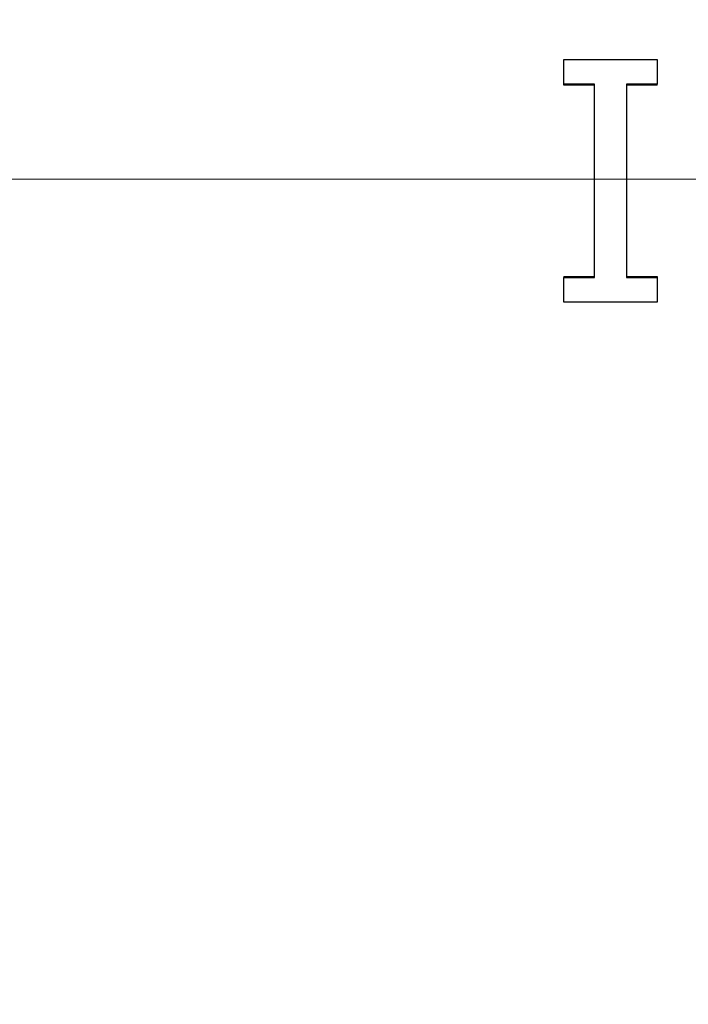
# Model space of a CAD drawing. Units: inches. Extents: x 6 to 194, y -2 to 139.
# Drawn here: x 49 to 50, y 59 to 59 of the extents above; entities that cross this region are included whole.
import ezdxf

# ---------------------------------------------------------------- set-up
doc = ezdxf.new("R2010")
doc.units = ezdxf.units.IN
doc.header["$LTSCALE"] = 12
doc.header["$MEASUREMENT"] = 0
doc.linetypes.add('CHAIN', pattern=[0.7087, 0.4724, -0.0591, 0.1181, -0.0591])
for name, color, linetype, lineweight in [('Centerline(ANSI)', 96, 'CHAIN', 18), ('Dimensions(ANSI)', 7, 'Continuous', 18), ('Visible Edges(ANSI)', 7, 'Continuous', 25)]:
    doc.layers.add(name, color=color, linetype=linetype, lineweight=lineweight)
doc.styles.add('MESTEK', font='arial.ttf')
doc.dimstyles.new('MESTEK FRACTIONS', dxfattribs={"dimscale": 12, "dimtxt": 0.08, "dimasz": 0.098425, "dimexe": 0.063, "dimexo": 0.0625, "dimgap": 0.031496, "dimtad": 0, "dimtih": 1, "dimtoh": 1, "dimdec": 5, "dimrnd": 1e-08, "dimzin": 1, "dimdsep": 46, "dimlunit": 5, "dimtxsty": 'MESTEK', "dimcen": 0.09, "dimdle": 0.393701, "dimclrd": 7, "dimclre": 7, "dimclrt": 7, "dimadec": 0, "dimazin": 0, "dimtfac": 1, "dimtofl": 0, "dimtmove": 0, "dimatfit": 3, "dimfxl": 0, "dimfrac": 2, "dimtolj": 1, "dimtzin": 0, "dimlwd": 15, "dimlwe": 15, "dimarcsym": 0})

# ---------------------------------------------------------------- blocks, each defined once
blk = doc.blocks.new('*D17')
at = {"layer": 'Defpoints', "color": 0, "linetype": 'Continuous'}
for p in [(36.52877, 66.33188), (27.12413, 20.24193), (52.19315, 20.24193)]:
    blk.add_point(p, dxfattribs=at)
at = {"layer": 'Dimensions(ANSI)', "color": 7, "linetype": 'Continuous', "lineweight": 15}
for p, q in [((35.77877, 66.33188), (26.36813, 66.33188)), ((27.12413, 65.15078), (27.12413, 43.03167)), ((27.12413, 21.42303), (27.12413, 39.42894)), ((51.44315, 20.24193), (26.36813, 20.24193))]:
    blk.add_line(p, q, dxfattribs=at)
at = {"layer": 'Dimensions(ANSI)', "color": 7, "linetype": 'Continuous'}
for points in [[(26.92728, 65.15078), (27.32098, 65.15078), (27.12413, 66.33188)], [(26.92728, 21.42303), (27.32098, 21.42303), (27.12413, 20.24193)]]:
    blk.add_solid(points, dxfattribs=at)
at = {"layer": 'Dimensions(ANSI)', "color": 7, "linetype": 'Continuous', "lineweight": 18, "insert": (24.03851, 42.65372), "char_height": 0.96, "attachment_point": 1, "style": 'MESTEK'}
blk.add_mtext('\\A1; 46 3/32 in\\P[1171 mm]', dxfattribs=at)
blk = doc.blocks.new('*D18')
at = {"layer": 'Defpoints', "color": 0, "linetype": 'Continuous'}
for p in [(37.93877, 71.58188), (21.54383, 20.24193), (52.19315, 20.24193)]:
    blk.add_point(p, dxfattribs=at)
at = {"layer": 'Dimensions(ANSI)', "color": 7, "linetype": 'Continuous', "lineweight": 15}
for p, q in [((37.18877, 71.58188), (20.78783, 71.58188)), ((21.54383, 70.40078), (21.54383, 47.71327)), ((21.54383, 21.42303), (21.54383, 44.11054)), ((51.44315, 20.24193), (20.78783, 20.24193))]:
    blk.add_line(p, q, dxfattribs=at)
at = {"layer": 'Dimensions(ANSI)', "color": 7, "linetype": 'Continuous'}
for points in [[(21.34698, 70.40078), (21.74068, 70.40078), (21.54383, 71.58188)], [(21.34698, 21.42303), (21.74068, 21.42303), (21.54383, 20.24193)]]:
    blk.add_solid(points, dxfattribs=at)
at = {"layer": 'Dimensions(ANSI)', "color": 7, "linetype": 'Continuous', "lineweight": 18, "insert": (18.08528, 47.33531), "char_height": 0.96, "attachment_point": 1, "style": 'MESTEK'}
blk.add_mtext('\\A1; 51 11/32 in\\P[1304 mm]', dxfattribs=at)
blk = doc.blocks.new('*D20')
at = {"layer": 'Defpoints', "color": 0, "linetype": 'Continuous'}
for p in [(41.88477, 59.30093), (33.29551, 20.24193), (52.19315, 20.24193)]:
    blk.add_point(p, dxfattribs=at)
at = {"layer": 'Dimensions(ANSI)', "color": 7, "linetype": 'Continuous', "lineweight": 15}
for p, q in [((41.13477, 59.30093), (32.53951, 59.30093)), ((33.29551, 58.11983), (33.29551, 38.27808)), ((33.29551, 21.42303), (33.29551, 34.67536)), ((51.44315, 20.24193), (32.53951, 20.24193))]:
    blk.add_line(p, q, dxfattribs=at)
at = {"layer": 'Dimensions(ANSI)', "color": 7, "linetype": 'Continuous'}
for points in [[(33.09866, 58.11983), (33.49236, 58.11983), (33.29551, 59.30093)], [(33.09866, 21.42303), (33.49236, 21.42303), (33.29551, 20.24193)]]:
    blk.add_solid(points, dxfattribs=at)
at = {"layer": 'Dimensions(ANSI)', "color": 7, "linetype": 'Continuous', "lineweight": 18, "insert": (30.20989, 37.90013), "char_height": 0.96, "attachment_point": 1, "style": 'MESTEK'}
blk.add_mtext('\\A1; 39 1/16 in\\P[992 mm]', dxfattribs=at)
blk = doc.blocks.new('*D22')
at = {"layer": 'Defpoints', "color": 0, "linetype": 'Continuous'}
for p in [(51.59247, 76.27878), (14.89315, 20.24193), (52.19315, 20.24193)]:
    blk.add_point(p, dxfattribs=at)
at = {"layer": 'Dimensions(ANSI)', "color": 7, "linetype": 'Continuous', "lineweight": 15}
for p, q in [((50.84247, 76.27878), (14.13715, 76.27878)), ((14.89315, 75.09768), (14.89315, 52.02215)), ((14.89315, 21.42303), (14.89315, 48.41942)), ((51.44315, 20.24193), (14.13715, 20.24193))]:
    blk.add_line(p, q, dxfattribs=at)
at = {"layer": 'Dimensions(ANSI)', "color": 7, "linetype": 'Continuous'}
for points in [[(14.6963, 75.09768), (15.09, 75.09768), (14.89315, 76.27878)], [(14.6963, 21.42303), (15.09, 21.42303), (14.89315, 20.24193)]]:
    blk.add_solid(points, dxfattribs=at)
at = {"layer": 'Dimensions(ANSI)', "color": 7, "linetype": 'Continuous', "lineweight": 18, "insert": (11.80753, 51.6442), "char_height": 0.96, "attachment_point": 1, "style": 'MESTEK'}
blk.add_mtext('\\A1; 56 1/32 in\\P[1423 mm]', dxfattribs=at)
blk = doc.blocks.new('*D23')
at = {"layer": 'Defpoints', "color": 0, "linetype": 'Continuous'}
for p in [(9.55653, 76.45563), (44.85327, 76.45563), (52.19315, 20.24193)]:
    blk.add_point(p, dxfattribs=at)
at = {"layer": 'Dimensions(ANSI)', "color": 7, "linetype": 'Continuous', "lineweight": 15}
for p, q in [((44.10327, 76.45563), (8.80053, 76.45563)), ((9.55653, 75.27453), (9.55653, 56.87908)), ((9.55653, 21.42303), (9.55653, 53.27635)), ((51.44315, 20.24193), (8.80053, 20.24193))]:
    blk.add_line(p, q, dxfattribs=at)
at = {"layer": 'Dimensions(ANSI)', "color": 7, "linetype": 'Continuous'}
for points in [[(9.35968, 75.27453), (9.75338, 75.27453), (9.55653, 76.45563)], [(9.35968, 21.42303), (9.75338, 21.42303), (9.55653, 20.24193)]]:
    blk.add_solid(points, dxfattribs=at)
at = {"layer": 'Dimensions(ANSI)', "color": 7, "linetype": 'Continuous', "lineweight": 18, "insert": (6.47091, 56.50112), "char_height": 0.96, "attachment_point": 1, "style": 'MESTEK'}
blk.add_mtext('\\A1; 56 7/32 in\\P[1428 mm]', dxfattribs=at)

msp = doc.modelspace()

# ---------------------------------------------------------------- linework, layer by layer
at = {"layer": 'Centerline(ANSI)', "color": 7, "linetype": 'Continuous'}
msp.add_line((52.1356926, 59.3009278), (41.9477734, 59.3009278), dxfattribs=at)
at = {"layer": 'Visible Edges(ANSI)', "color": 7}
for p, q in [((49.7330571, 59.3477655), (49.7330571, 59.3482583)), ((49.7795401, 59.3477655), (49.7795401, 59.3482583)), ((49.7483245, 59.3477655), (49.7330571, 59.3477655)), ((49.7795401, 59.3477655), (49.7642727, 59.3477655)), ((49.7330571, 59.2522969), (49.7483245, 59.2522969)), ((49.7330571, 59.2522969), (49.7330571, 59.2517852)), ((49.7642727, 59.2522969), (49.7795401, 59.2522969)), ((49.7795401, 59.2522969), (49.7795401, 59.2517852))]:
    msp.add_line(p, q, dxfattribs=at)
for points, knots in [([(49.7330571, 59.3482583), (49.7330571, 59.348602), (49.7330571, 59.3489457), (49.7330571, 59.3492893), (49.7330571, 59.349633), (49.7330571, 59.3499766), (49.7330571, 59.3503203), (49.7330571, 59.3504921), (49.7330571, 59.3506639), (49.7330571, 59.3508358), (49.7330571, 59.3511794), (49.7330571, 59.351523), (49.7330571, 59.3518667), (49.7330571, 59.3520385), (49.7330571, 59.3522103), (49.7330571, 59.3523821), (49.7330571, 59.3527257), (49.7330571, 59.3530693), (49.7330571, 59.3534129), (49.7330571, 59.3535847), (49.7330571, 59.3537566), (49.7330571, 59.3539284), (49.7330571, 59.354272), (49.7330571, 59.3546156), (49.7330571, 59.3549591), (49.7330571, 59.3551309), (49.7330571, 59.3553027), (49.7330571, 59.3554745), (49.7330571, 59.3558181), (49.7330571, 59.3561617), (49.7330571, 59.3565052), (49.7330571, 59.356677), (49.7330571, 59.3568488), (49.7330571, 59.3570206), (49.7330571, 59.3575359), (49.7330571, 59.3580513), (49.7330571, 59.3585666), (49.7330571, 59.3592537), (49.7330571, 59.3599407), (49.7330571, 59.3606277)], [0, 0, 0, 0, 0.002593517, 0.002593517, 0.002593517, 0.0051870341, 0.0051870341, 0.0051870341, 0.0064837926, 0.0064837926, 0.0064837926, 0.0090773097, 0.0090773097, 0.0090773097, 0.0103740682, 0.0103740682, 0.0103740682, 0.0129675852, 0.0129675852, 0.0129675852, 0.0142643438, 0.0142643438, 0.0142643438, 0.0168578608, 0.0168578608, 0.0168578608, 0.0181546193, 0.0181546193, 0.0181546193, 0.0207481364, 0.0207481364, 0.0207481364, 0.0220448949, 0.0220448949, 0.0220448949, 0.0259351705, 0.0259351705, 0.0259351705, 0.0311222046, 0.0311222046, 0.0311222046, 0.0311222046]), ([(49.7795401, 59.3606277), (49.7795401, 59.3602842), (49.7795401, 59.3599407), (49.7795401, 59.3595972), (49.7795401, 59.3592537), (49.7795401, 59.3589101), (49.7795401, 59.3585666), (49.7795401, 59.3583948), (49.7795401, 59.358223), (49.7795401, 59.3580513), (49.7795401, 59.3577077), (49.7795401, 59.3573642), (49.7795401, 59.3570206), (49.7795401, 59.3568488), (49.7795401, 59.356677), (49.7795401, 59.3565052), (49.7795401, 59.3561617), (49.7795401, 59.3558181), (49.7795401, 59.3554745), (49.7795401, 59.3553027), (49.7795401, 59.3551309), (49.7795401, 59.3549591), (49.7795401, 59.3546156), (49.7795401, 59.354272), (49.7795401, 59.3539284), (49.7795401, 59.3537566), (49.7795401, 59.3535847), (49.7795401, 59.3534129), (49.7795401, 59.3530693), (49.7795401, 59.3527257), (49.7795401, 59.3523821), (49.7795401, 59.3522103), (49.7795401, 59.3520385), (49.7795401, 59.3518667), (49.7795401, 59.3513512), (49.7795401, 59.3508358), (49.7795401, 59.3503203), (49.7795401, 59.349633), (49.7795401, 59.3489457), (49.7795401, 59.3482583)], [0, 0, 0, 0, 0.002593517, 0.002593517, 0.002593517, 0.0051870341, 0.0051870341, 0.0051870341, 0.0064837926, 0.0064837926, 0.0064837926, 0.0090773097, 0.0090773097, 0.0090773097, 0.0103740682, 0.0103740682, 0.0103740682, 0.0129675852, 0.0129675852, 0.0129675852, 0.0142643438, 0.0142643438, 0.0142643438, 0.0168578608, 0.0168578608, 0.0168578608, 0.0181546193, 0.0181546193, 0.0181546193, 0.0207481364, 0.0207481364, 0.0207481364, 0.0220448949, 0.0220448949, 0.0220448949, 0.0259351705, 0.0259351705, 0.0259351705, 0.0311222046, 0.0311222046, 0.0311222046, 0.0311222046]), ([(49.7483245, 59.3482583), (49.7479004, 59.3482583), (49.7474763, 59.3482583), (49.7470522, 59.3482583), (49.7466281, 59.3482583), (49.746204, 59.3482583), (49.7457799, 59.3482583), (49.7451438, 59.3482583), (49.7445077, 59.3482583), (49.7438715, 59.3482583), (49.7436595, 59.3482583), (49.7434474, 59.3482583), (49.7432354, 59.3482583), (49.7428113, 59.3482583), (49.7423872, 59.3482583), (49.7419631, 59.3482583), (49.741751, 59.3482583), (49.741539, 59.3482583), (49.7413269, 59.3482583), (49.7409029, 59.3482583), (49.7404788, 59.3482583), (49.7400547, 59.3482583), (49.7398426, 59.3482583), (49.7396306, 59.3482583), (49.7394185, 59.3482583), (49.7389944, 59.3482583), (49.7385703, 59.3482583), (49.7381462, 59.3482583), (49.7379342, 59.3482583), (49.7377221, 59.3482583), (49.7375101, 59.3482583), (49.7360258, 59.3482583), (49.7345414, 59.3482583), (49.7330571, 59.3482583)], [0, 0, 0, 0, 0.0032316046, 0.0032316046, 0.0032316046, 0.0064632092, 0.0064632092, 0.0064632092, 0.011310616, 0.011310616, 0.011310616, 0.0129264183, 0.0129264183, 0.0129264183, 0.0161580229, 0.0161580229, 0.0161580229, 0.0177738252, 0.0177738252, 0.0177738252, 0.0210054298, 0.0210054298, 0.0210054298, 0.022621232, 0.022621232, 0.022621232, 0.0258528366, 0.0258528366, 0.0258528366, 0.0274686389, 0.0274686389, 0.0274686389, 0.0387792549, 0.0387792549, 0.0387792549, 0.0387792549]), ([(49.7483245, 59.2517852), (49.7483245, 59.2571418), (49.7483245, 59.2624998), (49.7483245, 59.2678589), (49.7483245, 59.294654), (49.7483245, 59.3214739), (49.7483245, 59.3482583)], [0, 0, 0, 0, 0.040425932, 0.040425932, 0.040425932, 0.242555595, 0.242555595, 0.242555595, 0.242555595]), ([(49.7795401, 59.3482583), (49.779116, 59.3482583), (49.7786919, 59.3482583), (49.7782678, 59.3482583), (49.7778437, 59.3482583), (49.7774196, 59.3482583), (49.7769955, 59.3482583), (49.7761473, 59.3482583), (49.7752991, 59.3482583), (49.7744509, 59.3482583), (49.7740268, 59.3482583), (49.7736027, 59.3482583), (49.7731786, 59.3482583), (49.7729666, 59.3482583), (49.7727546, 59.3482583), (49.7725425, 59.3482583), (49.7721184, 59.3482583), (49.7716943, 59.3482583), (49.7712702, 59.3482583), (49.7710582, 59.3482583), (49.7708461, 59.3482583), (49.7706341, 59.3482583), (49.7699979, 59.3482583), (49.7693618, 59.3482583), (49.7687257, 59.3482583), (49.7672413, 59.3482583), (49.765757, 59.3482583), (49.7642727, 59.3482583)], [0, 0, 0, 0, 0.0032316046, 0.0032316046, 0.0032316046, 0.0064632092, 0.0064632092, 0.0064632092, 0.0129264183, 0.0129264183, 0.0129264183, 0.0161580229, 0.0161580229, 0.0161580229, 0.0177738252, 0.0177738252, 0.0177738252, 0.0210054298, 0.0210054298, 0.0210054298, 0.022621232, 0.022621232, 0.022621232, 0.0274686389, 0.0274686389, 0.0274686389, 0.0387792549, 0.0387792549, 0.0387792549, 0.0387792549]), ([(49.7330571, 59.2517852), (49.7334812, 59.2517852), (49.7339053, 59.2517852), (49.7343294, 59.2517852), (49.7349655, 59.2517852), (49.7356017, 59.2517852), (49.7362378, 59.2517852), (49.7368739, 59.2517852), (49.7375101, 59.2517852), (49.7381462, 59.2517852), (49.7385703, 59.2517852), (49.7389944, 59.2517852), (49.7394185, 59.2517852), (49.7396306, 59.2517852), (49.7398426, 59.2517852), (49.7400547, 59.2517852), (49.7411149, 59.2517852), (49.7421751, 59.2517852), (49.7432354, 59.2517852), (49.7449318, 59.2517852), (49.7466281, 59.2517852), (49.7483245, 59.2517852)], [0, 0, 0, 0, 0.0032316046, 0.0032316046, 0.0032316046, 0.0080790114, 0.0080790114, 0.0080790114, 0.0129264183, 0.0129264183, 0.0129264183, 0.0161580229, 0.0161580229, 0.0161580229, 0.0177738252, 0.0177738252, 0.0177738252, 0.0258528366, 0.0258528366, 0.0258528366, 0.0387792549, 0.0387792549, 0.0387792549, 0.0387792549]), ([(49.7330571, 59.2394167), (49.7330571, 59.2397602), (49.7330571, 59.2401037), (49.7330571, 59.2404472), (49.7330571, 59.2407907), (49.7330571, 59.2411342), (49.7330571, 59.2414777), (49.7330571, 59.2416495), (49.7330571, 59.2418212), (49.7330571, 59.241993), (49.7330571, 59.2423365), (49.7330571, 59.24268), (49.7330571, 59.2430236), (49.7330571, 59.2431953), (49.7330571, 59.2433671), (49.7330571, 59.2435389), (49.7330571, 59.2438824), (49.7330571, 59.244226), (49.7330571, 59.2445695), (49.7330571, 59.2447413), (49.7330571, 59.2449131), (49.7330571, 59.2450849), (49.7330571, 59.2454284), (49.7330571, 59.245772), (49.7330571, 59.2461156), (49.7330571, 59.2462874), (49.7330571, 59.2464592), (49.7330571, 59.246631), (49.7330571, 59.2469746), (49.7330571, 59.2473181), (49.7330571, 59.2476617), (49.7330571, 59.2478335), (49.7330571, 59.2480053), (49.7330571, 59.2481771), (49.7330571, 59.2486926), (49.7330571, 59.249208), (49.7330571, 59.2497234), (49.7330571, 59.2504107), (49.7330571, 59.2510979), (49.7330571, 59.2517852)], [0, 0, 0, 0, 0.002593517, 0.002593517, 0.002593517, 0.0051870341, 0.0051870341, 0.0051870341, 0.0064837926, 0.0064837926, 0.0064837926, 0.0090773097, 0.0090773097, 0.0090773097, 0.0103740682, 0.0103740682, 0.0103740682, 0.0129675852, 0.0129675852, 0.0129675852, 0.0142643438, 0.0142643438, 0.0142643438, 0.0168578608, 0.0168578608, 0.0168578608, 0.0181546193, 0.0181546193, 0.0181546193, 0.0207481364, 0.0207481364, 0.0207481364, 0.0220448949, 0.0220448949, 0.0220448949, 0.0259351705, 0.0259351705, 0.0259351705, 0.0311222046, 0.0311222046, 0.0311222046, 0.0311222046]), ([(49.7642727, 59.2517852), (49.7646967, 59.2517852), (49.7651208, 59.2517852), (49.7655449, 59.2517852), (49.765969, 59.2517852), (49.7663931, 59.2517852), (49.7668172, 59.2517852), (49.7670293, 59.2517852), (49.7672413, 59.2517852), (49.7674534, 59.2517852), (49.7678775, 59.2517852), (49.7683016, 59.2517852), (49.7687257, 59.2517852), (49.7693618, 59.2517852), (49.7699979, 59.2517852), (49.7706341, 59.2517852), (49.7708461, 59.2517852), (49.7710582, 59.2517852), (49.7712702, 59.2517852), (49.7716943, 59.2517852), (49.7721184, 59.2517852), (49.7725425, 59.2517852), (49.7727546, 59.2517852), (49.7729666, 59.2517852), (49.7731786, 59.2517852), (49.7736027, 59.2517852), (49.7740268, 59.2517852), (49.7744509, 59.2517852), (49.774663, 59.2517852), (49.774875, 59.2517852), (49.7750871, 59.2517852), (49.7765714, 59.2517852), (49.7780557, 59.2517852), (49.7795401, 59.2517852)], [0, 0, 0, 0, 0.0032316046, 0.0032316046, 0.0032316046, 0.0064632092, 0.0064632092, 0.0064632092, 0.0080790114, 0.0080790114, 0.0080790114, 0.011310616, 0.011310616, 0.011310616, 0.0161580229, 0.0161580229, 0.0161580229, 0.0177738252, 0.0177738252, 0.0177738252, 0.0210054298, 0.0210054298, 0.0210054298, 0.022621232, 0.022621232, 0.022621232, 0.0258528366, 0.0258528366, 0.0258528366, 0.0274686389, 0.0274686389, 0.0274686389, 0.0387792549, 0.0387792549, 0.0387792549, 0.0387792549]), ([(49.7795401, 59.2517852), (49.7795401, 59.2514416), (49.7795401, 59.2510979), (49.7795401, 59.2507543), (49.7795401, 59.2504107), (49.7795401, 59.250067), (49.7795401, 59.2497234), (49.7795401, 59.2495516), (49.7795401, 59.2493798), (49.7795401, 59.249208), (49.7795401, 59.2488644), (49.7795401, 59.2485208), (49.7795401, 59.2481771), (49.7795401, 59.2480053), (49.7795401, 59.2478335), (49.7795401, 59.2476617), (49.7795401, 59.2473181), (49.7795401, 59.2469746), (49.7795401, 59.246631), (49.7795401, 59.2464592), (49.7795401, 59.2462874), (49.7795401, 59.2461156), (49.7795401, 59.245772), (49.7795401, 59.2454284), (49.7795401, 59.2450849), (49.7795401, 59.2449131), (49.7795401, 59.2447413), (49.7795401, 59.2445695), (49.7795401, 59.244226), (49.7795401, 59.2438824), (49.7795401, 59.2435389), (49.7795401, 59.2433671), (49.7795401, 59.2431953), (49.7795401, 59.2430236), (49.7795401, 59.2425083), (49.7795401, 59.241993), (49.7795401, 59.2414777), (49.7795401, 59.2407907), (49.7795401, 59.2401037), (49.7795401, 59.2394167)], [0, 0, 0, 0, 0.002593517, 0.002593517, 0.002593517, 0.0051870341, 0.0051870341, 0.0051870341, 0.0064837926, 0.0064837926, 0.0064837926, 0.0090773097, 0.0090773097, 0.0090773097, 0.0103740682, 0.0103740682, 0.0103740682, 0.0129675852, 0.0129675852, 0.0129675852, 0.0142643438, 0.0142643438, 0.0142643438, 0.0168578608, 0.0168578608, 0.0168578608, 0.0181546193, 0.0181546193, 0.0181546193, 0.0207481364, 0.0207481364, 0.0207481364, 0.0220448949, 0.0220448949, 0.0220448949, 0.0259351705, 0.0259351705, 0.0259351705, 0.0311222046, 0.0311222046, 0.0311222046, 0.0311222046])]:
    msp.add_open_spline(points, degree=3, knots=knots, dxfattribs=at)
for points in [[(49.7330571, 59.3606277), (49.7485514, 59.3606277), (49.7640457, 59.3606277), (49.7795401, 59.3606277)], [(49.7642727, 59.3482583), (49.7642727, 59.316117), (49.7642727, 59.2839246), (49.7642727, 59.2517852)], [(49.7795401, 59.2394167), (49.7640457, 59.2394167), (49.7485514, 59.2394167), (49.7330571, 59.2394167)]]:
    msp.add_open_spline(points, degree=3, dxfattribs=at)

# ---------------------------------------------------------------- dimensions: what is measured, and where the dimension line sits
at = {"layer": 'Dimensions(ANSI)', "color": 7, "linetype": 'Continuous', "lineweight": 18}
for base, p1, p2, text, picture, middle in [((9.5565274, 76.4556278), (52.1931484, 20.2419278), (44.8532734, 76.4556278), ' <> in\\X[1428 mm]', '*D23', (9.5565274, 55.0777123)), ((14.8931473, 20.2419278), (51.5924734, 76.2787778), (52.1931484, 20.2419278), ' <> in\\X[1423 mm]', '*D22', (14.8931473, 50.2207869)), ((21.5438333, 20.2419278), (37.9387734, 71.5818778), (52.1931484, 20.2419278), ' <> in\\X[1304 mm]', '*D18', (21.5438333, 45.9119028)), ((27.1241309, 20.2419278), (36.5287734, 66.3318778), (52.1931484, 20.2419278), ' <> in\\X[1171 mm]', '*D17', (27.1241309, 41.2303077)), ((33.2955106, 20.2419278), (41.8847734, 59.3009278), (52.1931484, 20.2419278), ' <> in\\X[992 mm]', '*D20', (33.2955106, 36.4767211))]:
    dim = msp.add_linear_dim(base=base, p1=p1, p2=p2, angle=90, text=text, dimstyle='MESTEK FRACTIONS', override={"dimdec": 5, "dimpost": '', "dimtp": 0, "dimtm": 0, "dimtdec": 2, "dimatfit": 1, "dimtvp": -0.25}, dxfattribs=at)
    dim.commit()
    dim.dimension.update_dxf_attribs({"geometry": picture, "text_midpoint": middle, "dimtype": 160})

doc.saveas('drawing.dxf')
